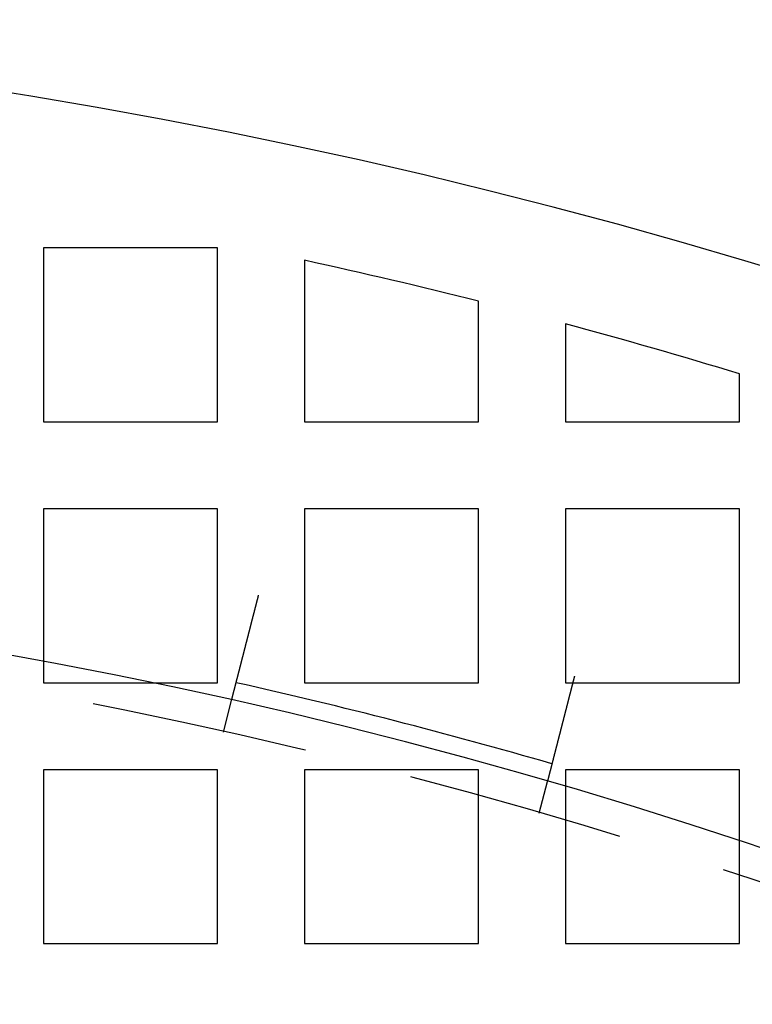
# Model space of a CAD drawing. Extents: x -1235 to 648, y -645 to 271.
# Drawn here: x -925 to -892, y -145 to -100 of the extents above; entities that cross this region are included whole.
import ezdxf

# ---------------------------------------------------------------- set-up
doc = ezdxf.new("R2010")
doc.units = 0
doc.header["$LTSCALE"] = 40
doc.linetypes.add('VERDECKT', pattern=[0.375, 0.25, -0.125])
doc.layers.get('0').update_dxf_attribs({"linetype": 'CONTINUOUS'})
doc.layers.add('STEMPEL', color=3, linetype='CONTINUOUS')

# ---------------------------------------------------------------- blocks, each defined once
blk = doc.blocks.new('A$C747B522C')
at = {"color": 1, "linetype": 'VERDECKT'}
for p, q in [((-924.279, 256), (-924.279, 248)), ((-916.279, 256), (-924.279, 256)), ((-916.279, 248), (-916.279, 256)), ((-912.279, 255.433), (-912.279, 248)), ((-904.279, 248), (-904.279, 253.547)), ((-900.279, 252.504), (-900.279, 248)), ((-892.279, 248), (-892.279, 250.212)), ((-924.279, 248), (-916.279, 248)), ((-912.279, 248), (-904.279, 248)), ((-900.279, 248), (-892.279, 248)), ((-924.279, 244), (-924.279, 236)), ((-916.279, 244), (-924.279, 244)), ((-916.279, 236), (-916.279, 244)), ((-912.279, 244), (-912.279, 236)), ((-904.279, 244), (-912.279, 244)), ((-904.279, 236), (-904.279, 244)), ((-900.279, 244), (-900.279, 236)), ((-892.279, 244), (-900.279, 244)), ((-892.279, 236), (-892.279, 244)), ((-924.279, 236), (-916.279, 236)), ((-912.279, 236), (-904.279, 236)), ((-900.279, 236), (-892.279, 236)), ((-916.009, 233.727), (-915.636, 235.18)), ((-924.279, 232), (-924.279, 224)), ((-916.279, 232), (-924.279, 232)), ((-916.279, 224), (-916.279, 232)), ((-912.279, 232), (-912.279, 224)), ((-904.279, 232), (-912.279, 232)), ((-904.279, 224), (-904.279, 232)), ((-900.279, 232), (-900.279, 224)), ((-892.279, 232), (-900.279, 232)), ((-892.279, 224), (-892.279, 232)), ((-901.485, 229.997), (-901.112, 231.451)), ((-924.279, 224), (-916.279, 224)), ((-912.279, 224), (-904.279, 224)), ((-900.279, 224), (-892.279, 224))]:
    blk.add_line(p, q, dxfattribs=at)
at = {"color": 3}
for points in [[(-915.636, 235.18, 0), (-915.636, 235.18, 0), (-915.636, 235.18, 0), (-915.636, 235.18, 0), (-915.636, 235.18, 0), (-915.636, 235.181, 0), (-915.636, 235.181, 0), (-915.636, 235.181, 0), (-915.636, 235.181, 0), (-915.636, 235.182, 0), (-915.636, 235.182, 0), (-915.636, 235.182, 0), (-915.636, 235.183, 0), (-915.635, 235.183, 0), (-915.635, 235.184, 0), (-915.635, 235.184, 0), (-915.635, 235.185, 0), (-915.635, 235.185, 0), (-915.635, 235.186, 0), (-915.635, 235.186, 0), (-915.634, 235.187, 0), (-915.634, 235.188, 0), (-915.634, 235.189, 0), (-915.634, 235.189, 0), (-915.634, 235.19, 0), (-915.633, 235.191, 0), (-915.633, 235.192, 0), (-915.633, 235.193, 0), (-915.633, 235.194, 0), (-915.632, 235.195, 0), (-915.632, 235.196, 0), (-915.632, 235.197, 0), (-915.632, 235.198, 0), (-915.631, 235.199, 0), (-915.631, 235.2, 0), (-915.631, 235.202, 0), (-915.63, 235.203, 0), (-915.63, 235.204, 0), (-915.63, 235.206, 0), (-915.629, 235.207, 0), (-915.629, 235.208, 0), (-915.629, 235.21, 0), (-915.628, 235.211, 0), (-915.628, 235.213, 0), (-915.627, 235.214, 0), (-915.627, 235.216, 0), (-915.627, 235.218, 0), (-915.626, 235.219, 0), (-915.626, 235.221, 0), (-915.625, 235.223, 0), (-915.625, 235.225, 0), (-915.624, 235.226, 0), (-915.624, 235.228, 0), (-915.623, 235.23, 0), (-915.623, 235.232, 0), (-915.622, 235.234, 0), (-915.622, 235.236, 0), (-915.621, 235.238, 0), (-915.621, 235.24, 0), (-915.62, 235.242, 0), (-915.62, 235.244, 0), (-915.619, 235.247, 0), (-915.619, 235.249, 0), (-915.618, 235.251, 0), (-915.617, 235.254, 0), (-915.617, 235.256, 0), (-915.616, 235.258, 0), (-915.615, 235.261, 0), (-915.615, 235.263, 0), (-915.614, 235.266, 0), (-915.614, 235.268, 0), (-915.613, 235.271, 0), (-915.612, 235.274, 0), (-915.612, 235.276, 0), (-915.611, 235.279, 0), (-915.61, 235.282, 0), (-915.609, 235.285, 0), (-915.609, 235.287, 0), (-915.608, 235.29, 0), (-915.607, 235.293, 0), (-915.606, 235.296, 0), (-915.606, 235.299, 0), (-915.605, 235.302, 0), (-915.604, 235.305, 0), (-915.603, 235.308, 0), (-915.602, 235.311, 0), (-915.602, 235.315, 0), (-915.601, 235.318, 0), (-915.6, 235.321, 0), (-915.599, 235.324, 0), (-915.598, 235.328, 0), (-915.597, 235.331, 0), (-915.597, 235.334, 0), (-915.596, 235.338, 0), (-915.595, 235.341, 0), (-915.594, 235.345, 0), (-915.593, 235.348, 0), (-915.592, 235.352, 0), (-915.591, 235.355, 0), (-915.59, 235.359, 0), (-915.589, 235.363, 0), (-915.588, 235.366, 0), (-915.587, 235.37, 0), (-915.586, 235.374, 0), (-915.586, 235.377, 0), (-915.585, 235.381, 0), (-915.584, 235.385, 0), (-915.583, 235.389, 0), (-915.582, 235.393, 0), (-915.581, 235.397, 0), (-915.58, 235.401, 0), (-915.579, 235.405, 0), (-915.578, 235.409, 0), (-915.576, 235.413, 0), (-915.575, 235.417, 0), (-915.574, 235.421, 0), (-915.573, 235.425, 0), (-915.572, 235.429, 0), (-915.571, 235.433, 0), (-915.57, 235.438, 0), (-915.569, 235.442, 0), (-915.568, 235.446, 0), (-915.567, 235.45, 0), (-915.566, 235.455, 0), (-915.565, 235.459, 0), (-915.564, 235.463, 0), (-915.562, 235.468, 0), (-915.561, 235.472, 0), (-915.56, 235.476, 0), (-915.559, 235.481, 0), (-915.558, 235.485, 0), (-915.557, 235.49, 0), (-915.556, 235.494, 0), (-915.554, 235.499, 0), (-915.553, 235.503, 0), (-915.552, 235.508, 0), (-915.551, 235.513, 0), (-915.55, 235.517, 0), (-915.548, 235.522, 0), (-915.547, 235.527, 0), (-915.546, 235.531, 0), (-915.545, 235.536, 0), (-915.544, 235.541, 0), (-915.542, 235.546, 0), (-915.541, 235.55, 0), (-915.54, 235.555, 0), (-915.539, 235.56, 0), (-915.537, 235.565, 0), (-915.536, 235.57, 0), (-915.535, 235.575, 0), (-915.534, 235.58, 0), (-915.532, 235.585, 0), (-915.531, 235.59, 0), (-915.53, 235.595, 0), (-915.528, 235.6, 0), (-915.527, 235.606, 0), (-915.526, 235.611, 0), (-915.524, 235.616, 0), (-915.523, 235.622, 0), (-915.521, 235.627, 0), (-915.52, 235.632, 0), (-915.519, 235.638, 0), (-915.517, 235.643, 0), (-915.516, 235.649, 0), (-915.514, 235.655, 0), (-915.513, 235.66, 0), (-915.511, 235.666, 0), (-915.51, 235.672, 0), (-915.508, 235.678, 0), (-915.507, 235.683, 0), (-915.505, 235.689, 0), (-915.504, 235.695, 0), (-915.502, 235.701, 0), (-915.501, 235.707, 0), (-915.499, 235.713, 0), (-915.498, 235.719, 0), (-915.496, 235.725, 0), (-915.495, 235.731, 0), (-915.493, 235.738, 0), (-915.491, 235.744, 0), (-915.49, 235.75, 0), (-915.488, 235.756, 0), (-915.487, 235.763, 0), (-915.485, 235.769, 0), (-915.483, 235.775, 0), (-915.482, 235.782, 0), (-915.48, 235.788, 0), (-915.478, 235.795, 0), (-915.477, 235.801, 0), (-915.475, 235.808, 0), (-915.473, 235.815, 0), (-915.472, 235.821, 0), (-915.47, 235.828, 0), (-915.468, 235.835, 0), (-915.466, 235.842, 0), (-915.465, 235.848, 0), (-915.463, 235.855, 0), (-915.461, 235.862, 0), (-915.459, 235.869, 0), (-915.458, 235.876, 0), (-915.456, 235.883, 0), (-915.454, 235.89, 0), (-915.452, 235.897, 0), (-915.45, 235.904, 0), (-915.448, 235.911, 0), (-915.447, 235.919, 0), (-915.445, 235.926, 0), (-915.443, 235.933, 0), (-915.441, 235.94, 0), (-915.439, 235.948, 0), (-915.437, 235.955, 0), (-915.435, 235.962, 0), (-915.433, 235.97, 0), (-915.432, 235.977, 0), (-915.43, 235.985, 0), (-915.428, 235.992, 0), (-915.426, 236, 0), (-915.424, 236.007, 0), (-915.422, 236.015, 0), (-915.42, 236.023, 0), (-915.418, 236.03, 0), (-915.416, 236.038, 0), (-915.414, 236.046, 0), (-915.412, 236.054, 0), (-915.41, 236.061, 0), (-915.408, 236.069, 0), (-915.406, 236.077, 0), (-915.404, 236.085, 0), (-915.402, 236.093, 0), (-915.4, 236.101, 0), (-915.398, 236.109, 0), (-915.396, 236.117, 0), (-915.394, 236.125, 0), (-915.392, 236.133, 0), (-915.389, 236.141, 0), (-915.387, 236.149, 0), (-915.385, 236.157, 0), (-915.383, 236.166, 0), (-915.381, 236.174, 0), (-915.379, 236.182, 0), (-915.377, 236.19, 0), (-915.375, 236.198, 0), (-915.373, 236.207, 0), (-915.37, 236.215, 0), (-915.368, 236.223, 0), (-915.366, 236.232, 0), (-915.364, 236.24, 0), (-915.362, 236.248, 0), (-915.36, 236.257, 0), (-915.358, 236.265, 0), (-915.355, 236.274, 0), (-915.353, 236.282, 0), (-915.351, 236.291, 0), (-915.349, 236.299, 0), (-915.347, 236.308, 0), (-915.345, 236.316, 0), (-915.342, 236.325, 0), (-915.34, 236.333, 0), (-915.338, 236.342, 0), (-915.336, 236.35, 0), (-915.333, 236.359, 0), (-915.331, 236.368, 0), (-915.329, 236.376, 0), (-915.327, 236.385, 0), (-915.325, 236.394, 0), (-915.322, 236.402, 0), (-915.32, 236.411, 0), (-915.318, 236.42, 0), (-915.316, 236.428, 0), (-915.313, 236.437, 0), (-915.311, 236.446, 0), (-915.309, 236.455, 0), (-915.307, 236.463, 0), (-915.304, 236.472, 0), (-915.302, 236.481, 0), (-915.3, 236.49, 0), (-915.298, 236.498, 0), (-915.295, 236.507, 0), (-915.293, 236.516, 0), (-915.291, 236.525, 0), (-915.289, 236.534, 0), (-915.286, 236.542, 0), (-915.284, 236.551, 0), (-915.282, 236.56, 0), (-915.28, 236.569, 0), (-915.277, 236.578, 0), (-915.275, 236.586, 0), (-915.273, 236.595, 0), (-915.271, 236.604, 0), (-915.268, 236.613, 0), (-915.266, 236.622, 0), (-915.264, 236.631, 0), (-915.261, 236.64, 0), (-915.259, 236.649, 0), (-915.257, 236.658, 0), (-915.254, 236.667, 0), (-915.252, 236.676, 0), (-915.25, 236.686, 0), (-915.247, 236.695, 0), (-915.245, 236.704, 0), (-915.242, 236.713, 0), (-915.24, 236.723, 0), (-915.238, 236.732, 0), (-915.235, 236.742, 0), (-915.233, 236.751, 0), (-915.23, 236.761, 0), (-915.228, 236.771, 0), (-915.225, 236.78, 0), (-915.223, 236.79, 0), (-915.22, 236.8, 0), (-915.218, 236.809, 0), (-915.215, 236.819, 0), (-915.213, 236.829, 0), (-915.21, 236.839, 0), (-915.208, 236.849, 0), (-915.205, 236.859, 0), (-915.203, 236.869, 0), (-915.2, 236.879, 0), (-915.197, 236.889, 0), (-915.195, 236.899, 0), (-915.192, 236.909, 0), (-915.19, 236.919, 0), (-915.187, 236.93, 0), (-915.184, 236.94, 0), (-915.182, 236.95, 0), (-915.179, 236.961, 0), (-915.176, 236.971, 0), (-915.174, 236.981, 0), (-915.171, 236.992, 0), (-915.168, 237.002, 0), (-915.166, 237.013, 0), (-915.163, 237.023, 0), (-915.16, 237.034, 0), (-915.158, 237.044, 0), (-915.155, 237.055, 0), (-915.152, 237.066, 0), (-915.149, 237.076, 0), (-915.147, 237.087, 0), (-915.144, 237.098, 0), (-915.141, 237.109, 0), (-915.138, 237.119, 0), (-915.136, 237.13, 0), (-915.133, 237.141, 0), (-915.13, 237.152, 0), (-915.127, 237.163, 0), (-915.124, 237.174, 0), (-915.122, 237.185, 0), (-915.119, 237.196, 0), (-915.116, 237.207, 0), (-915.113, 237.218, 0), (-915.11, 237.229, 0), (-915.107, 237.24, 0), (-915.104, 237.251, 0), (-915.102, 237.262, 0), (-915.099, 237.273, 0), (-915.096, 237.285, 0), (-915.093, 237.296, 0), (-915.09, 237.307, 0), (-915.087, 237.318, 0), (-915.084, 237.33, 0), (-915.081, 237.341, 0), (-915.078, 237.352, 0), (-915.076, 237.364, 0), (-915.073, 237.375, 0), (-915.07, 237.386, 0), (-915.067, 237.398, 0), (-915.064, 237.409, 0), (-915.061, 237.421, 0), (-915.058, 237.432, 0), (-915.055, 237.444, 0), (-915.052, 237.455, 0), (-915.049, 237.467, 0), (-915.046, 237.478, 0), (-915.043, 237.49, 0), (-915.04, 237.501, 0), (-915.037, 237.513, 0), (-915.034, 237.525, 0), (-915.031, 237.536, 0), (-915.028, 237.548, 0), (-915.025, 237.56, 0), (-915.022, 237.571, 0), (-915.019, 237.583, 0), (-915.016, 237.595, 0), (-915.013, 237.606, 0), (-915.01, 237.618, 0), (-915.007, 237.63, 0), (-915.004, 237.641, 0), (-915.001, 237.653, 0), (-914.998, 237.665, 0), (-914.995, 237.677, 0), (-914.992, 237.688, 0), (-914.989, 237.7, 0), (-914.986, 237.712, 0), (-914.983, 237.724, 0), (-914.98, 237.735, 0), (-914.977, 237.747, 0), (-914.974, 237.759, 0), (-914.971, 237.771, 0), (-914.968, 237.782, 0), (-914.965, 237.794, 0), (-914.962, 237.806, 0), (-914.959, 237.818, 0), (-914.956, 237.83, 0), (-914.953, 237.841, 0), (-914.95, 237.853, 0), (-914.947, 237.865, 0), (-914.944, 237.877, 0), (-914.941, 237.888, 0), (-914.938, 237.9, 0), (-914.935, 237.912, 0), (-914.932, 237.924, 0), (-914.929, 237.935, 0), (-914.926, 237.947, 0), (-914.923, 237.959, 0), (-914.92, 237.971, 0), (-914.917, 237.982, 0), (-914.914, 237.994, 0), (-914.911, 238.006, 0), (-914.908, 238.018, 0), (-914.905, 238.029, 0), (-914.902, 238.041, 0), (-914.899, 238.053, 0), (-914.896, 238.064, 0), (-914.893, 238.076, 0), (-914.89, 238.088, 0), (-914.887, 238.099, 0), (-914.884, 238.111, 0), (-914.881, 238.122, 0), (-914.878, 238.134, 0), (-914.875, 238.146, 0), (-914.872, 238.157, 0), (-914.869, 238.169, 0), (-914.866, 238.18, 0), (-914.863, 238.192, 0), (-914.86, 238.203, 0), (-914.857, 238.215, 0), (-914.854, 238.227, 0), (-914.851, 238.238, 0), (-914.848, 238.25, 0), (-914.845, 238.262, 0), (-914.842, 238.274, 0), (-914.839, 238.286, 0), (-914.836, 238.298, 0), (-914.833, 238.31, 0), (-914.83, 238.322, 0), (-914.826, 238.334, 0), (-914.823, 238.346, 0), (-914.82, 238.358, 0), (-914.817, 238.37, 0), (-914.814, 238.382, 0), (-914.811, 238.395, 0), (-914.808, 238.407, 0), (-914.805, 238.419, 0), (-914.801, 238.431, 0), (-914.798, 238.444, 0), (-914.795, 238.456, 0), (-914.792, 238.469, 0), (-914.789, 238.481, 0), (-914.785, 238.494, 0), (-914.782, 238.506, 0), (-914.779, 238.519, 0), (-914.776, 238.531, 0), (-914.773, 238.544, 0), (-914.769, 238.556, 0), (-914.766, 238.569, 0), (-914.763, 238.582, 0), (-914.76, 238.594, 0), (-914.756, 238.607, 0), (-914.753, 238.62, 0), (-914.75, 238.633, 0), (-914.746, 238.646, 0), (-914.743, 238.658, 0), (-914.74, 238.671, 0), (-914.737, 238.684, 0), (-914.733, 238.697, 0), (-914.73, 238.71, 0), (-914.727, 238.723, 0), (-914.723, 238.736, 0), (-914.72, 238.749, 0), (-914.717, 238.762, 0), (-914.713, 238.775, 0), (-914.71, 238.788, 0), (-914.707, 238.801, 0), (-914.703, 238.814, 0), (-914.7, 238.827, 0), (-914.696, 238.84, 0), (-914.693, 238.853, 0), (-914.69, 238.866, 0), (-914.686, 238.88, 0), (-914.683, 238.893, 0), (-914.68, 238.906, 0), (-914.676, 238.919, 0), (-914.673, 238.932, 0), (-914.669, 238.946, 0), (-914.666, 238.959, 0), (-914.663, 238.972, 0), (-914.659, 238.985, 0), (-914.656, 238.999, 0), (-914.652, 239.012, 0), (-914.649, 239.025, 0), (-914.646, 239.039, 0), (-914.642, 239.052, 0), (-914.639, 239.065, 0), (-914.635, 239.079, 0), (-914.632, 239.092, 0), (-914.628, 239.105, 0), (-914.625, 239.119, 0), (-914.622, 239.132, 0), (-914.618, 239.145, 0), (-914.615, 239.159, 0), (-914.611, 239.172, 0), (-914.608, 239.186, 0), (-914.604, 239.199, 0), (-914.601, 239.212, 0), (-914.597, 239.226, 0), (-914.594, 239.239, 0), (-914.591, 239.253, 0), (-914.587, 239.266, 0), (-914.584, 239.279, 0), (-914.58, 239.293, 0), (-914.577, 239.306, 0), (-914.573, 239.32, 0), (-914.57, 239.333, 0), (-914.567, 239.346, 0), (-914.563, 239.36, 0), (-914.56, 239.373, 0), (-914.556, 239.386, 0), (-914.553, 239.4, 0), (-914.549, 239.413, 0), (-914.546, 239.427, 0), (-914.542, 239.44, 0), (-914.539, 239.453, 0), (-914.536, 239.467, 0), (-914.532, 239.48, 0), (-914.529, 239.493, 0), (-914.525, 239.507, 0), (-914.522, 239.52, 0), (-914.519, 239.533, 0), (-914.515, 239.546, 0), (-914.512, 239.56, 0), (-914.508, 239.573, 0), (-914.505, 239.586, 0), (-914.501, 239.6, 0), (-914.498, 239.613, 0), (-914.495, 239.626, 0), (-914.491, 239.639, 0), (-914.488, 239.652, 0), (-914.485, 239.665, 0), (-914.481, 239.679, 0), (-914.478, 239.692, 0), (-914.474, 239.705, 0), (-914.471, 239.718, 0), (-914.468, 239.731, 0), (-914.464, 239.744, 0), (-914.461, 239.757, 0), (-914.458, 239.77, 0), (-914.454, 239.783, 0), (-914.451, 239.796, 0), (-914.448, 239.809, 0), (-914.444, 239.822, 0), (-914.441, 239.835, 0), (-914.438, 239.848, 0), (-914.434, 239.861, 0), (-914.431, 239.873, 0), (-914.428, 239.886, 0), (-914.425, 239.899, 0), (-914.421, 239.912, 0), (-914.418, 239.925, 0), (-914.415, 239.937, 0), (-914.412, 239.95, 0), (-914.408, 239.963, 0), (-914.405, 239.975, 0), (-914.402, 239.988, 0), (-914.399, 240, 0), (-914.395, 240.013, 0), (-914.392, 240.025, 0)], [(-899.868, 236.296, 0), (-899.871, 236.284, 0), (-899.875, 236.271, 0), (-899.878, 236.259, 0), (-899.881, 236.246, 0), (-899.884, 236.233, 0), (-899.888, 236.221, 0), (-899.891, 236.208, 0), (-899.894, 236.195, 0), (-899.897, 236.183, 0), (-899.901, 236.17, 0), (-899.904, 236.157, 0), (-899.907, 236.144, 0), (-899.91, 236.132, 0), (-899.914, 236.119, 0), (-899.917, 236.106, 0), (-899.92, 236.093, 0), (-899.924, 236.08, 0), (-899.927, 236.067, 0), (-899.93, 236.054, 0), (-899.934, 236.041, 0), (-899.937, 236.028, 0), (-899.94, 236.015, 0), (-899.944, 236.002, 0), (-899.947, 235.989, 0), (-899.95, 235.976, 0), (-899.954, 235.963, 0), (-899.957, 235.95, 0), (-899.961, 235.936, 0), (-899.964, 235.923, 0), (-899.967, 235.91, 0), (-899.971, 235.897, 0), (-899.974, 235.884, 0), (-899.978, 235.87, 0), (-899.981, 235.857, 0), (-899.984, 235.844, 0), (-899.988, 235.831, 0), (-899.991, 235.817, 0), (-899.995, 235.804, 0), (-899.998, 235.791, 0), (-900.001, 235.777, 0), (-900.005, 235.764, 0), (-900.008, 235.751, 0), (-900.012, 235.738, 0), (-900.015, 235.724, 0), (-900.018, 235.711, 0), (-900.022, 235.697, 0), (-900.025, 235.684, 0), (-900.029, 235.671, 0), (-900.032, 235.657, 0), (-900.036, 235.644, 0), (-900.039, 235.631, 0), (-900.043, 235.617, 0), (-900.046, 235.604, 0), (-900.049, 235.59, 0), (-900.053, 235.577, 0), (-900.056, 235.564, 0), (-900.06, 235.55, 0), (-900.063, 235.537, 0), (-900.067, 235.523, 0), (-900.07, 235.51, 0), (-900.073, 235.497, 0), (-900.077, 235.483, 0), (-900.08, 235.47, 0), (-900.084, 235.456, 0), (-900.087, 235.443, 0), (-900.091, 235.43, 0), (-900.094, 235.416, 0), (-900.098, 235.403, 0), (-900.101, 235.39, 0), (-900.104, 235.376, 0), (-900.108, 235.363, 0), (-900.111, 235.35, 0), (-900.115, 235.336, 0), (-900.118, 235.323, 0), (-900.122, 235.31, 0), (-900.125, 235.296, 0), (-900.128, 235.283, 0), (-900.132, 235.27, 0), (-900.135, 235.256, 0), (-900.139, 235.243, 0), (-900.142, 235.23, 0), (-900.145, 235.217, 0), (-900.149, 235.203, 0), (-900.152, 235.19, 0), (-900.156, 235.177, 0), (-900.159, 235.164, 0), (-900.162, 235.151, 0), (-900.166, 235.137, 0), (-900.169, 235.124, 0), (-900.172, 235.111, 0), (-900.176, 235.098, 0), (-900.179, 235.085, 0), (-900.183, 235.072, 0), (-900.186, 235.059, 0), (-900.189, 235.046, 0), (-900.193, 235.033, 0), (-900.196, 235.02, 0), (-900.199, 235.007, 0), (-900.203, 234.994, 0), (-900.206, 234.981, 0), (-900.209, 234.968, 0), (-900.213, 234.955, 0), (-900.216, 234.942, 0), (-900.219, 234.929, 0), (-900.222, 234.916, 0), (-900.226, 234.904, 0), (-900.229, 234.891, 0), (-900.232, 234.878, 0), (-900.236, 234.865, 0), (-900.239, 234.853, 0), (-900.242, 234.84, 0), (-900.245, 234.827, 0), (-900.249, 234.815, 0), (-900.252, 234.802, 0), (-900.255, 234.79, 0), (-900.258, 234.777, 0), (-900.261, 234.764, 0), (-900.265, 234.752, 0), (-900.268, 234.74, 0), (-900.271, 234.727, 0), (-900.274, 234.715, 0), (-900.277, 234.702, 0), (-900.281, 234.69, 0), (-900.284, 234.678, 0), (-900.287, 234.665, 0), (-900.29, 234.653, 0), (-900.293, 234.641, 0), (-900.296, 234.629, 0), (-900.299, 234.617, 0), (-900.302, 234.605, 0), (-900.306, 234.593, 0), (-900.309, 234.581, 0), (-900.312, 234.569, 0), (-900.315, 234.557, 0), (-900.318, 234.545, 0), (-900.321, 234.533, 0), (-900.324, 234.521, 0), (-900.327, 234.509, 0), (-900.33, 234.498, 0), (-900.333, 234.486, 0), (-900.336, 234.474, 0), (-900.339, 234.463, 0), (-900.342, 234.451, 0), (-900.345, 234.439, 0), (-900.348, 234.428, 0), (-900.351, 234.416, 0), (-900.354, 234.405, 0), (-900.357, 234.393, 0), (-900.36, 234.382, 0), (-900.363, 234.37, 0), (-900.366, 234.358, 0), (-900.369, 234.347, 0), (-900.372, 234.335, 0), (-900.375, 234.323, 0), (-900.378, 234.312, 0), (-900.381, 234.3, 0), (-900.384, 234.288, 0), (-900.387, 234.277, 0), (-900.39, 234.265, 0), (-900.393, 234.253, 0), (-900.396, 234.242, 0), (-900.399, 234.23, 0), (-900.402, 234.218, 0), (-900.405, 234.206, 0), (-900.408, 234.195, 0), (-900.411, 234.183, 0), (-900.414, 234.171, 0), (-900.417, 234.159, 0), (-900.42, 234.148, 0), (-900.423, 234.136, 0), (-900.426, 234.124, 0), (-900.429, 234.112, 0), (-900.432, 234.1, 0), (-900.435, 234.089, 0), (-900.438, 234.077, 0), (-900.441, 234.065, 0), (-900.444, 234.053, 0), (-900.447, 234.042, 0), (-900.45, 234.03, 0), (-900.453, 234.018, 0), (-900.456, 234.006, 0), (-900.459, 233.994, 0), (-900.462, 233.983, 0), (-900.465, 233.971, 0), (-900.468, 233.959, 0), (-900.471, 233.947, 0), (-900.474, 233.936, 0), (-900.477, 233.924, 0), (-900.48, 233.912, 0), (-900.483, 233.901, 0), (-900.486, 233.889, 0), (-900.489, 233.877, 0), (-900.492, 233.865, 0), (-900.495, 233.854, 0), (-900.498, 233.842, 0), (-900.501, 233.83, 0), (-900.504, 233.819, 0), (-900.507, 233.807, 0), (-900.51, 233.796, 0), (-900.513, 233.784, 0), (-900.516, 233.772, 0), (-900.519, 233.761, 0), (-900.522, 233.749, 0), (-900.525, 233.738, 0), (-900.528, 233.726, 0), (-900.531, 233.715, 0), (-900.534, 233.703, 0), (-900.537, 233.692, 0), (-900.54, 233.68, 0), (-900.543, 233.669, 0), (-900.546, 233.657, 0), (-900.549, 233.646, 0), (-900.552, 233.635, 0), (-900.554, 233.623, 0), (-900.557, 233.612, 0), (-900.56, 233.601, 0), (-900.563, 233.589, 0), (-900.566, 233.578, 0), (-900.569, 233.567, 0), (-900.572, 233.556, 0), (-900.575, 233.544, 0), (-900.578, 233.533, 0), (-900.58, 233.522, 0), (-900.583, 233.511, 0), (-900.586, 233.5, 0), (-900.589, 233.489, 0), (-900.592, 233.478, 0), (-900.595, 233.467, 0), (-900.598, 233.456, 0), (-900.6, 233.445, 0), (-900.603, 233.434, 0), (-900.606, 233.423, 0), (-900.609, 233.412, 0), (-900.612, 233.401, 0), (-900.614, 233.39, 0), (-900.617, 233.379, 0), (-900.62, 233.369, 0), (-900.623, 233.358, 0), (-900.625, 233.347, 0), (-900.628, 233.337, 0), (-900.631, 233.326, 0), (-900.634, 233.315, 0), (-900.636, 233.305, 0), (-900.639, 233.294, 0), (-900.642, 233.284, 0), (-900.644, 233.273, 0), (-900.647, 233.263, 0), (-900.65, 233.252, 0), (-900.652, 233.242, 0), (-900.655, 233.231, 0), (-900.658, 233.221, 0), (-900.66, 233.211, 0), (-900.663, 233.201, 0), (-900.666, 233.19, 0), (-900.668, 233.18, 0), (-900.671, 233.17, 0), (-900.673, 233.16, 0), (-900.676, 233.15, 0), (-900.679, 233.14, 0), (-900.681, 233.13, 0), (-900.684, 233.12, 0), (-900.686, 233.11, 0), (-900.689, 233.1, 0), (-900.691, 233.09, 0), (-900.694, 233.08, 0), (-900.696, 233.071, 0), (-900.699, 233.061, 0), (-900.701, 233.051, 0), (-900.704, 233.041, 0), (-900.706, 233.032, 0), (-900.709, 233.022, 0), (-900.711, 233.013, 0), (-900.714, 233.003, 0), (-900.716, 232.994, 0), (-900.719, 232.984, 0), (-900.721, 232.975, 0), (-900.723, 232.966, 0), (-900.726, 232.956, 0), (-900.728, 232.947, 0), (-900.73, 232.938, 0), (-900.733, 232.929, 0), (-900.735, 232.92, 0), (-900.737, 232.911, 0), (-900.74, 232.902, 0), (-900.742, 232.893, 0), (-900.744, 232.884, 0), (-900.747, 232.875, 0), (-900.749, 232.866, 0), (-900.751, 232.857, 0), (-900.753, 232.848, 0), (-900.756, 232.84, 0), (-900.758, 232.831, 0), (-900.76, 232.822, 0), (-900.762, 232.813, 0), (-900.765, 232.804, 0), (-900.767, 232.796, 0), (-900.769, 232.787, 0), (-900.772, 232.778, 0), (-900.774, 232.769, 0), (-900.776, 232.76, 0), (-900.778, 232.752, 0), (-900.781, 232.743, 0), (-900.783, 232.734, 0), (-900.785, 232.725, 0), (-900.787, 232.717, 0), (-900.789, 232.708, 0), (-900.792, 232.699, 0), (-900.794, 232.691, 0), (-900.796, 232.682, 0), (-900.798, 232.673, 0), (-900.801, 232.665, 0), (-900.803, 232.656, 0), (-900.805, 232.647, 0), (-900.807, 232.639, 0), (-900.81, 232.63, 0), (-900.812, 232.621, 0), (-900.814, 232.613, 0), (-900.816, 232.604, 0), (-900.818, 232.596, 0), (-900.821, 232.587, 0), (-900.823, 232.579, 0), (-900.825, 232.57, 0), (-900.827, 232.562, 0), (-900.829, 232.553, 0), (-900.831, 232.545, 0), (-900.834, 232.536, 0), (-900.836, 232.528, 0), (-900.838, 232.519, 0), (-900.84, 232.511, 0), (-900.842, 232.503, 0), (-900.844, 232.494, 0), (-900.847, 232.486, 0), (-900.849, 232.478, 0), (-900.851, 232.469, 0), (-900.853, 232.461, 0), (-900.855, 232.453, 0), (-900.857, 232.445, 0), (-900.859, 232.436, 0), (-900.861, 232.428, 0), (-900.863, 232.42, 0), (-900.865, 232.412, 0), (-900.868, 232.404, 0), (-900.87, 232.396, 0), (-900.872, 232.388, 0), (-900.874, 232.38, 0), (-900.876, 232.372, 0), (-900.878, 232.364, 0), (-900.88, 232.356, 0), (-900.882, 232.348, 0), (-900.884, 232.34, 0), (-900.886, 232.332, 0), (-900.888, 232.325, 0), (-900.89, 232.317, 0), (-900.892, 232.309, 0), (-900.894, 232.301, 0), (-900.896, 232.294, 0), (-900.898, 232.286, 0), (-900.9, 232.278, 0), (-900.902, 232.271, 0), (-900.904, 232.263, 0), (-900.906, 232.256, 0), (-900.908, 232.248, 0), (-900.909, 232.241, 0), (-900.911, 232.233, 0), (-900.913, 232.226, 0), (-900.915, 232.219, 0), (-900.917, 232.211, 0), (-900.919, 232.204, 0), (-900.921, 232.197, 0), (-900.923, 232.189, 0), (-900.924, 232.182, 0), (-900.926, 232.175, 0), (-900.928, 232.168, 0), (-900.93, 232.161, 0), (-900.932, 232.154, 0), (-900.934, 232.147, 0), (-900.935, 232.14, 0), (-900.937, 232.133, 0), (-900.939, 232.126, 0), (-900.941, 232.119, 0), (-900.942, 232.112, 0), (-900.944, 232.106, 0), (-900.946, 232.099, 0), (-900.948, 232.092, 0), (-900.949, 232.086, 0), (-900.951, 232.079, 0), (-900.953, 232.072, 0), (-900.954, 232.066, 0), (-900.956, 232.059, 0), (-900.958, 232.053, 0), (-900.959, 232.046, 0), (-900.961, 232.04, 0), (-900.963, 232.033, 0), (-900.964, 232.027, 0), (-900.966, 232.021, 0), (-900.968, 232.015, 0), (-900.969, 232.008, 0), (-900.971, 232.002, 0), (-900.972, 231.996, 0), (-900.974, 231.99, 0), (-900.975, 231.984, 0), (-900.977, 231.978, 0), (-900.978, 231.972, 0), (-900.98, 231.966, 0), (-900.982, 231.96, 0), (-900.983, 231.954, 0), (-900.985, 231.948, 0), (-900.986, 231.943, 0), (-900.987, 231.937, 0), (-900.989, 231.931, 0), (-900.99, 231.926, 0), (-900.992, 231.92, 0), (-900.993, 231.914, 0), (-900.995, 231.909, 0), (-900.996, 231.903, 0), (-900.998, 231.898, 0), (-900.999, 231.892, 0), (-901, 231.887, 0), (-901.002, 231.882, 0), (-901.003, 231.876, 0), (-901.004, 231.871, 0), (-901.006, 231.866, 0), (-901.007, 231.861, 0), (-901.008, 231.856, 0), (-901.01, 231.851, 0), (-901.011, 231.846, 0), (-901.012, 231.841, 0), (-901.013, 231.836, 0), (-901.015, 231.831, 0), (-901.016, 231.826, 0), (-901.017, 231.821, 0), (-901.018, 231.816, 0), (-901.02, 231.812, 0), (-901.021, 231.807, 0), (-901.022, 231.802, 0), (-901.023, 231.797, 0), (-901.024, 231.793, 0), (-901.026, 231.788, 0), (-901.027, 231.784, 0), (-901.028, 231.779, 0), (-901.029, 231.774, 0), (-901.03, 231.77, 0), (-901.032, 231.765, 0), (-901.033, 231.761, 0), (-901.034, 231.756, 0), (-901.035, 231.752, 0), (-901.036, 231.747, 0), (-901.037, 231.743, 0), (-901.038, 231.738, 0), (-901.04, 231.734, 0), (-901.041, 231.73, 0), (-901.042, 231.725, 0), (-901.043, 231.721, 0), (-901.044, 231.717, 0), (-901.045, 231.713, 0), (-901.046, 231.708, 0), (-901.047, 231.704, 0), (-901.048, 231.7, 0), (-901.049, 231.696, 0), (-901.05, 231.692, 0), (-901.051, 231.688, 0), (-901.053, 231.684, 0), (-901.054, 231.68, 0), (-901.055, 231.676, 0), (-901.056, 231.672, 0), (-901.057, 231.668, 0), (-901.058, 231.664, 0), (-901.059, 231.66, 0), (-901.06, 231.656, 0), (-901.061, 231.652, 0), (-901.062, 231.648, 0), (-901.063, 231.645, 0), (-901.063, 231.641, 0), (-901.064, 231.637, 0), (-901.065, 231.633, 0), (-901.066, 231.63, 0), (-901.067, 231.626, 0), (-901.068, 231.623, 0), (-901.069, 231.619, 0), (-901.07, 231.616, 0), (-901.071, 231.612, 0), (-901.072, 231.609, 0), (-901.073, 231.605, 0), (-901.073, 231.602, 0), (-901.074, 231.599, 0), (-901.075, 231.595, 0), (-901.076, 231.592, 0), (-901.077, 231.589, 0), (-901.078, 231.585, 0), (-901.079, 231.582, 0), (-901.079, 231.579, 0), (-901.08, 231.576, 0), (-901.081, 231.573, 0), (-901.082, 231.57, 0), (-901.082, 231.567, 0), (-901.083, 231.564, 0), (-901.084, 231.561, 0), (-901.085, 231.558, 0), (-901.085, 231.555, 0), (-901.086, 231.553, 0), (-901.087, 231.55, 0), (-901.088, 231.547, 0), (-901.088, 231.544, 0), (-901.089, 231.542, 0), (-901.09, 231.539, 0), (-901.09, 231.537, 0), (-901.091, 231.534, 0), (-901.092, 231.532, 0), (-901.092, 231.529, 0), (-901.093, 231.527, 0), (-901.093, 231.524, 0), (-901.094, 231.522, 0), (-901.095, 231.52, 0), (-901.095, 231.518, 0), (-901.096, 231.515, 0), (-901.096, 231.513, 0), (-901.097, 231.511, 0), (-901.097, 231.509, 0), (-901.098, 231.507, 0), (-901.098, 231.505, 0), (-901.099, 231.503, 0), (-901.099, 231.501, 0), (-901.1, 231.499, 0), (-901.1, 231.497, 0), (-901.101, 231.495, 0), (-901.101, 231.494, 0), (-901.102, 231.492, 0), (-901.102, 231.49, 0), (-901.103, 231.488, 0), (-901.103, 231.487, 0), (-901.103, 231.485, 0), (-901.104, 231.484, 0), (-901.104, 231.482, 0), (-901.105, 231.481, 0), (-901.105, 231.479, 0), (-901.105, 231.478, 0), (-901.106, 231.476, 0), (-901.106, 231.475, 0), (-901.106, 231.474, 0), (-901.107, 231.473, 0), (-901.107, 231.471, 0), (-901.107, 231.47, 0), (-901.108, 231.469, 0), (-901.108, 231.468, 0), (-901.108, 231.467, 0), (-901.108, 231.466, 0), (-901.109, 231.465, 0), (-901.109, 231.464, 0), (-901.109, 231.463, 0), (-901.109, 231.462, 0), (-901.11, 231.461, 0), (-901.11, 231.46, 0), (-901.11, 231.459, 0), (-901.11, 231.459, 0), (-901.11, 231.458, 0), (-901.111, 231.457, 0), (-901.111, 231.457, 0), (-901.111, 231.456, 0), (-901.111, 231.455, 0), (-901.111, 231.455, 0), (-901.111, 231.454, 0), (-901.111, 231.454, 0), (-901.112, 231.453, 0), (-901.112, 231.453, 0), (-901.112, 231.453, 0), (-901.112, 231.452, 0), (-901.112, 231.452, 0), (-901.112, 231.452, 0), (-901.112, 231.452, 0), (-901.112, 231.451, 0), (-901.112, 231.451, 0), (-901.112, 231.451, 0), (-901.112, 231.451, 0), (-901.112, 231.451, 0), (-901.112, 231.451, 0)]]:
    blk.add_polyline3d(points, dxfattribs=at)
at = {"color": 3, "linetype": 'CONTINUOUS'}
for radius, start, end in [(266.5, 10.98892, 349.01108), (241, 12.16856, 347.83144), (241.847, 73.82348, 77.37652)]:
    blk.add_arc((-968.279, 0), radius, start, end, dxfattribs=at)
at = {"color": 1, "linetype": 'VERDECKT'}
for radius, start, end in [(261.5, 75.83342, 77.63439), (261.5, 73.10426, 74.92767), (239.5, 11.88274, 348.11726)]:
    blk.add_arc((-968.279, 0), radius, start, end, dxfattribs=at)

msp = doc.modelspace()

# ---------------------------------------------------------------- block references
at = {"layer": 'STEMPEL'}
msp.add_blockref('A$C747B522C', (0, -366.5), dxfattribs=at)

doc.saveas('drawing.dxf')
